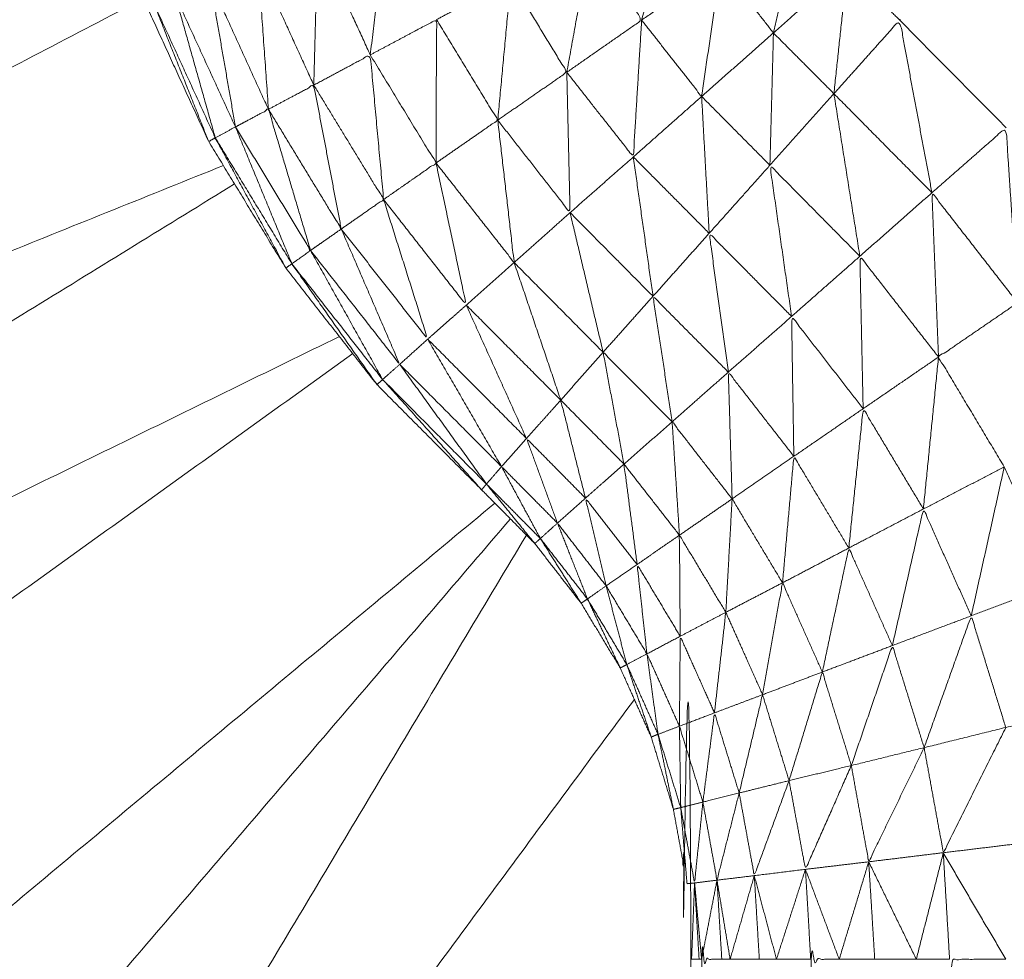
# Model space of a CAD drawing. Units: millimetres. Extents: x 8.2 to 15.6, y -3.1 to 8.4.
# Drawn here: x 12 to 12, y 5.3 to 5.3 of the extents above; entities that cross this region are included whole.
import ezdxf

# ---------------------------------------------------------------- set-up
doc = ezdxf.new("R2010")
doc.units = ezdxf.units.MM
doc.header["$MEASUREMENT"] = 0
doc.layers.get('0').update_dxf_attribs({"lineweight": 13})

# ---------------------------------------------------------------- blocks, each defined once
blk = doc.blocks.new('OPSI_TR022')
for points, knots in [([(11.9968343, 5.2826938), (11.9964176, 5.2827855), (11.996001, 5.2828772), (11.99536, 5.2830932), (11.994719, 5.2833092), (11.9941045, 5.2835932), (11.99349, 5.2838772), (11.9929105, 5.2842262), (11.992331, 5.2845752), (11.991792, 5.2849847), (11.991253, 5.2853942), (11.990762, 5.2858597), (11.990271, 5.2863252), (11.9898325, 5.2868407), (11.989394, 5.2873562), (11.9890145, 5.2879167), (11.988635, 5.2884772), (11.988318, 5.2890747), (11.988001, 5.2896722), (11.9877505, 5.2903012), (11.9875, 5.2909302), (11.987319, 5.2915822), (11.987138, 5.2922342), (11.9870285, 5.2929022), (11.986919, 5.2935702), (11.9868825, 5.2942457), (11.986846, 5.2949212), (11.986846, 5.3018215), (11.986846, 5.3087218)], [-10.630361, -10.630361, -10.630361, -10, -10, -9, -9, -8, -8, -7, -7, -6, -6, -5, -5, -4, -4, -3, -3, -2, -2, -1, -1, 0, 0, 1, 1, 2, 2, 2.920036, 2.920036, 2.920036]), ([(11.9996277, 5.2999122), (11.9993339, 5.2999122), (11.99904, 5.2999122), (11.998748, 5.2998777), (11.998456, 5.2998432), (11.9981705, 5.2997747), (11.997885, 5.2997062), (11.997609, 5.2996047), (11.997333, 5.2995032), (11.997071, 5.2993702), (11.996809, 5.2992372), (11.9965645, 5.2990737), (11.99632, 5.2989102), (11.996096, 5.2987197), (11.995872, 5.2985292), (11.9956725, 5.2983137), (11.995473, 5.2980982), (11.9953, 5.2978602), (11.995127, 5.2976222), (11.994983, 5.2973662), (11.994839, 5.2971102), (11.994726, 5.2968387), (11.994613, 5.2965672), (11.9945325, 5.2962842), (11.994452, 5.2960012), (11.9944055, 5.2957112), (11.994359, 5.2954212), (11.994347, 5.2951272), (11.994335, 5.2948332), (11.9943575, 5.2945407), (11.99438, 5.2942482), (11.9944365, 5.2939592), (11.994493, 5.2936702), (11.994583, 5.2933907), (11.994673, 5.2931112), (11.9947955, 5.2928437), (11.994918, 5.2925762), (11.995071, 5.2923252), (11.995224, 5.2920742), (11.995405, 5.2918427), (11.995586, 5.2916112), (11.9957935, 5.2914027), (11.996001, 5.2911942), (11.9961065, 5.2910877), (11.996212, 5.2909812), (11.996304, 5.2908627), (11.996396, 5.2907442), (11.9964735, 5.2906157), (11.996551, 5.2904872), (11.9966125, 5.2903502), (11.996674, 5.2902132), (11.996718, 5.2900697), (11.996762, 5.2899262), (11.996789, 5.2897787), (11.996816, 5.2896312), (11.996825, 5.2894812), (11.996834, 5.2893312), (11.996834, 5.2847762), (11.996834, 5.2802212), (11.996834, 5.2799032), (11.996834, 5.2795852), (11.996834, 5.2795472), (11.996834, 5.2795092), (11.9968345, 5.2792317), (11.996835, 5.2789542), (11.996835, 5.2788787), (11.996835, 5.2788032), (11.996835, 5.2785677), (11.996835, 5.2783322), (11.996835, 5.2782212), (11.996835, 5.2781102), (11.9968355, 5.2779162), (11.996836, 5.2777222), (11.996836, 5.2775792), (11.996836, 5.2774362), (11.996836, 5.2772842), (11.996836, 5.2771322), (11.9968365, 5.2769597), (11.996837, 5.2767872), (11.996837, 5.2766757), (11.996837, 5.2765642), (11.9968375, 5.2763667), (11.996838, 5.2761692), (11.996838, 5.2760952), (11.996838, 5.2760212), (11.9968385, 5.2758042), (11.996839, 5.2755872), (11.9968395, 5.2755482), (11.99684, 5.2755092), (11.9968405, 5.2752777), (11.996841, 5.2750462), (11.996841, 5.2750392), (11.996841, 5.2750322), (11.9968415, 5.2748117), (11.996842, 5.2745912), (11.9968425, 5.2745732), (11.996843, 5.2745552), (11.9968435, 5.2743732), (11.996844, 5.2741912), (11.996844, 5.2741537), (11.996844, 5.2741162), (11.996845, 5.2739757), (11.996846, 5.2738352), (11.996846, 5.2737832), (11.996846, 5.2737312), (11.996847, 5.2736277), (11.996848, 5.2735242), (11.996848, 5.2734647), (11.996848, 5.2734052), (11.9968485, 5.2733337), (11.996849, 5.2732622), (11.99685, 5.2732012), (11.996851, 5.2731402), (11.996851, 5.2730952), (11.996851, 5.2730502)], [-20.999585, -20.999585, -20.999585, -20, -20, -19, -19, -18, -18, -17, -17, -16, -16, -15, -15, -14, -14, -13, -13, -12, -12, -11, -11, -10, -10, -9, -9, -8, -8, -7, -7, -6, -6, -5, -5, -4, -4, -3, -3, -2, -2, -1, -1, 0, 0, 1, 1, 2, 2, 3, 3, 4, 4, 5, 5, 6, 6, 7, 7, 8, 8, 9, 9, 10, 10, 11, 11, 12, 12, 13, 13, 14, 14, 15, 15, 16, 16, 17, 17, 18, 18, 19, 19, 20, 20, 21, 21, 22, 22, 23, 23, 24, 24, 25, 25, 26, 26, 27, 27, 28, 28, 29, 29, 30, 30, 31, 31, 32, 32, 33, 33, 34, 34, 35, 35, 36, 36, 36]), ([(11.9944247, 5.2940203), (11.9907813, 5.2931273), (11.987138, 5.2922342), (11.9908738, 5.2927717), (11.9946095, 5.2933092)], [0.062924, 0.062924, 0.062924, 1, 1, 1.936401, 1.936401, 1.936401]), ([(11.996636, 5.2930582), (11.9967045, 5.2933117), (11.996773, 5.2935652), (11.9966045, 5.2934757), (11.996436, 5.2933862)], [0, 0, 0, 1, 1, 2, 2, 2]), ([(11.996773, 5.2935652), (11.9968615, 5.2934202), (11.99695, 5.2932752), (11.996793, 5.2931667), (11.996636, 5.2930582)], [0, 0, 0, 1, 1, 2, 2, 2]), ([(11.995559, 5.2929202), (11.9955935, 5.2932022), (11.995628, 5.2934842), (11.995489, 5.2934302), (11.99535, 5.2933762)], [0, 0, 0, 1, 1, 2, 2, 2]), ([(11.997159, 5.2930072), (11.997215, 5.2932527), (11.997271, 5.2934982), (11.9971105, 5.2933867), (11.99695, 5.2932752)], [0, 0, 0, 1, 1, 2, 2, 2]), ([(11.995335, 5.2928002), (11.9953425, 5.2930882), (11.99535, 5.2933762), (11.995232, 5.2933302), (11.995114, 5.2932842)], [0, 0, 0, 1, 1, 2, 2, 2]), ([(11.996339, 5.2928512), (11.9963875, 5.2931187), (11.996436, 5.2933862), (11.9962765, 5.2933012), (11.996117, 5.2932162)], [0, 0, 0, 1, 1, 2, 2, 2]), ([(11.996436, 5.2933862), (11.996536, 5.2932222), (11.996636, 5.2930582), (11.9964875, 5.2929547), (11.996339, 5.2928512)], [0, 0, 0, 1, 1, 2, 2, 2]), ([(11.995155, 5.2927042), (11.9951345, 5.2929942), (11.995114, 5.2932842), (11.995019, 5.2932472), (11.994924, 5.2932102)], [0, 0, 0, 1, 1, 2, 2, 2]), ([(11.99695, 5.2932752), (11.996912, 5.2930152), (11.996874, 5.2927552), (11.996755, 5.2929067), (11.996636, 5.2930582)], [0, 0, 0, 1, 1, 2, 2, 2]), ([(11.997399, 5.2927662), (11.997279, 5.2928867), (11.997159, 5.2930072), (11.9970545, 5.2931412), (11.99695, 5.2932752)], [0, 0, 0, 1, 1, 2, 2, 2]), ([(11.997399, 5.2927662), (11.9974255, 5.2930162), (11.997452, 5.2932662), (11.9973055, 5.2931367), (11.997159, 5.2930072)], [0, 0, 0, 1, 1, 2, 2, 2]), ([(11.995024, 5.2926342), (11.994974, 5.2929222), (11.994924, 5.2932102), (11.9948545, 5.2931827), (11.994785, 5.2931552)], [0, 0, 0, 1, 1, 2, 2, 2]), ([(11.996065, 5.2926612), (11.996091, 5.2929387), (11.996117, 5.2932162), (11.9959695, 5.2931382), (11.995822, 5.2930602)], [0, 0, 0, 1, 1, 2, 2, 2]), ([(11.996117, 5.2932162), (11.996228, 5.2930337), (11.996339, 5.2928512), (11.996202, 5.2927562), (11.996065, 5.2926612)], [0, 0, 0, 1, 1, 2, 2, 2]), ([(11.9946625, 5.2931453), (11.9913317, 5.2914088), (11.988001, 5.2896722), (11.9914886, 5.2910767), (11.9949763, 5.2924813)], [2.063866, 2.063866, 2.063866, 3, 3, 3.93666, 3.93666, 3.93666]), ([(11.994944, 5.2925912), (11.9948645, 5.2928732), (11.994785, 5.2931552), (11.994743, 5.2931387), (11.994701, 5.2931222)], [0, 0, 0, 1, 1, 2, 2, 2]), ([(11.994918, 5.2925762), (11.9948095, 5.2928492), (11.994701, 5.2931222), (11.994687, 5.2931167), (11.994673, 5.2931112)], [0, 0, 0, 1, 1, 2, 2, 2]), ([(11.99582, 5.2924912), (11.995821, 5.2927757), (11.995822, 5.2930602), (11.9956905, 5.2929902), (11.995559, 5.2929202)], [0, 0, 0, 1, 1, 2, 2, 2]), ([(11.995822, 5.2930602), (11.9959435, 5.2928607), (11.996065, 5.2926612), (11.9959425, 5.2925762), (11.99582, 5.2924912)], [0, 0, 0, 1, 1, 2, 2, 2]), ([(11.996636, 5.2930582), (11.9966195, 5.2927867), (11.996603, 5.2925152), (11.996471, 5.2926832), (11.996339, 5.2928512)], [0, 0, 0, 1, 1, 2, 2, 2]), ([(11.997399, 5.2927662), (11.9975295, 5.2929122), (11.99766, 5.2930582), (11.997724, 5.2927157), (11.997788, 5.2923732)], [0, 0, 0, 1, 1, 2, 2, 2]), ([(11.995612, 5.2923462), (11.9955855, 5.2926332), (11.995559, 5.2929202), (11.995447, 5.2928602), (11.995335, 5.2928002)], [0, 0, 0, 1, 1, 2, 2, 2]), ([(11.995559, 5.2929202), (11.9956895, 5.2927057), (11.99582, 5.2924912), (11.995716, 5.2924187), (11.995612, 5.2923462)], [0, 0, 0, 1, 1, 2, 2, 2]), ([(11.996339, 5.2928512), (11.9963455, 5.2925727), (11.996352, 5.2922942), (11.9962085, 5.2924777), (11.996065, 5.2926612)], [0, 0, 0, 1, 1, 2, 2, 2]), ([(11.995444, 5.2922292), (11.9953895, 5.2925147), (11.995335, 5.2928002), (11.995245, 5.2927522), (11.995155, 5.2927042)], [0, 0, 0, 1, 1, 2, 2, 2]), ([(11.995335, 5.2928002), (11.9954735, 5.2925732), (11.995612, 5.2923462), (11.995528, 5.2922877), (11.995444, 5.2922292)], [0, 0, 0, 1, 1, 2, 2, 2]), ([(11.995322, 5.2921442), (11.9952385, 5.2924242), (11.995155, 5.2927042), (11.9950895, 5.2926692), (11.995024, 5.2926342)], [0, 0, 0, 1, 1, 2, 2, 2]), ([(11.995155, 5.2927042), (11.9952995, 5.2924667), (11.995444, 5.2922292), (11.995383, 5.2921867), (11.995322, 5.2921442)], [0, 0, 0, 1, 1, 2, 2, 2]), ([(11.996065, 5.2926612), (11.9960975, 5.2923787), (11.99613, 5.2920962), (11.995975, 5.2922937), (11.99582, 5.2924912)], [0, 0, 0, 1, 1, 2, 2, 2]), ([(11.995024, 5.2926342), (11.995173, 5.2923892), (11.995322, 5.2921442), (11.995285, 5.2921177), (11.995248, 5.2920912)], [0, 0, 0, 1, 1, 2, 2, 2]), ([(11.997788, 5.2923732), (11.997935, 5.2925022), (11.998082, 5.2926312), (11.998105, 5.2922837), (11.998128, 5.2919362)], [0, 0, 0, 1, 1, 2, 2, 2]), ([(11.995224, 5.2920742), (11.995084, 5.2923327), (11.994944, 5.2925912), (11.994931, 5.2925837), (11.994918, 5.2925762)], [0, 0, 0, 1, 1, 2, 2, 2]), ([(11.99582, 5.2924912), (11.99588, 5.2922092), (11.99594, 5.2919272), (11.995776, 5.2921367), (11.995612, 5.2923462)], [0, 0, 0, 1, 1, 2, 2, 2]), ([(11.997231, 5.2918822), (11.997188, 5.2921822), (11.997145, 5.2924822), (11.9973235, 5.2923017), (11.997502, 5.2921212)], [0, 0, 0, 1, 1, 2, 2, 2]), ([(11.9950206, 5.2924081), (11.9918278, 5.2904427), (11.988635, 5.2884772), (11.9920358, 5.2901399), (11.9954366, 5.2918027)], [4.062733, 4.062733, 4.062733, 5, 5, 5.93648, 5.93648, 5.93648]), ([(11.997814, 5.2917212), (11.997801, 5.2920472), (11.997788, 5.2923732), (11.997958, 5.2921547), (11.998128, 5.2919362)], [0, 0, 0, 1, 1, 2, 2, 2]), ([(11.995612, 5.2923462), (11.9956995, 5.2920692), (11.995787, 5.2917922), (11.9956155, 5.2920107), (11.995444, 5.2922292)], [0, 0, 0, 1, 1, 2, 2, 2]), ([(11.995444, 5.2922292), (11.99556, 5.2919607), (11.995676, 5.2916922), (11.995499, 5.2919182), (11.995322, 5.2921442)], [0, 0, 0, 1, 1, 2, 2, 2]), ([(11.99698, 5.2916612), (11.996942, 5.2919367), (11.996904, 5.2922122), (11.9970675, 5.2920472), (11.997231, 5.2918822)], [0, 0, 0, 1, 1, 2, 2, 2]), ([(11.997515, 5.2915162), (11.9975085, 5.2918187), (11.997502, 5.2921212), (11.997658, 5.2919212), (11.997814, 5.2917212)], [0, 0, 0, 1, 1, 2, 2, 2]), ([(11.995586, 5.2916112), (11.995417, 5.2918512), (11.995248, 5.2920912), (11.995236, 5.2920827), (11.995224, 5.2920742)], [0, 0, 0, 1, 1, 2, 2, 2]), ([(11.995248, 5.2920912), (11.995428, 5.2918617), (11.995608, 5.2916322), (11.995597, 5.2916217), (11.995586, 5.2916112)], [0, 0, 0, 1, 1, 2, 2, 2]), ([(11.996757, 5.2914642), (11.996719, 5.2917132), (11.996681, 5.2919622), (11.9968305, 5.2918117), (11.99698, 5.2916612)], [0, 0, 0, 1, 1, 2, 2, 2]), ([(11.998075, 5.2912852), (11.9979445, 5.2915032), (11.997814, 5.2917212), (11.997971, 5.2918287), (11.998128, 5.2919362)], [0, 0, 0, 1, 1, 2, 2, 2]), ([(11.99724, 5.2913272), (11.9972355, 5.2916047), (11.997231, 5.2918822), (11.997373, 5.2916992), (11.997515, 5.2915162)], [0, 0, 0, 1, 1, 2, 2, 2]), ([(11.996566, 5.2912962), (11.9965245, 5.2915182), (11.996483, 5.2917402), (11.99662, 5.2916022), (11.996757, 5.2914642)], [0, 0, 0, 1, 1, 2, 2, 2]), ([(11.996995, 5.2911582), (11.9969875, 5.2914097), (11.99698, 5.2916612), (11.99711, 5.2914942), (11.99724, 5.2913272)], [0, 0, 0, 1, 1, 2, 2, 2]), ([(11.996413, 5.2911612), (11.996364, 5.2913557), (11.996315, 5.2915502), (11.9964405, 5.2914232), (11.996566, 5.2912962)], [0, 0, 0, 1, 1, 2, 2, 2]), ([(11.997458, 5.2909632), (11.9974865, 5.2912397), (11.997515, 5.2915162), (11.9976345, 5.2913172), (11.997754, 5.2911182)], [0, 0, 0, 1, 1, 2, 2, 2]), ([(11.996786, 5.2910142), (11.9967715, 5.2912392), (11.996757, 5.2914642), (11.996876, 5.2913112), (11.996995, 5.2911582)], [0, 0, 0, 1, 1, 2, 2, 2]), ([(11.996302, 5.2910622), (11.9962405, 5.2912302), (11.996179, 5.2913982), (11.996296, 5.2912797), (11.996413, 5.2911612)], [0, 0, 0, 1, 1, 2, 2, 2]), ([(11.996618, 5.2908982), (11.996592, 5.2910972), (11.996566, 5.2912962), (11.996676, 5.2911552), (11.996786, 5.2910142)], [0, 0, 0, 1, 1, 2, 2, 2]), ([(11.997195, 5.2908252), (11.9972175, 5.2910762), (11.99724, 5.2913272), (11.997349, 5.2911452), (11.997458, 5.2909632)], [0, 0, 0, 1, 1, 2, 2, 2]), ([(11.996234, 5.2910012), (11.996157, 5.2911437), (11.99608, 5.2912862), (11.996191, 5.2911742), (11.996302, 5.2910622)], [0, 0, 0, 1, 1, 2, 2, 2]), ([(11.996212, 5.2909812), (11.996116, 5.2910992), (11.99602, 5.2912172), (11.996127, 5.2911092), (11.996234, 5.2910012)], [0, 0, 0, 1, 1, 2, 2, 2]), ([(11.996495, 5.2908132), (11.996454, 5.2909872), (11.996413, 5.2911612), (11.9965155, 5.2910297), (11.996618, 5.2908982)], [0, 0, 0, 1, 1, 2, 2, 2]), ([(11.99697, 5.2907082), (11.9969825, 5.2909332), (11.996995, 5.2911582), (11.997095, 5.2909917), (11.997195, 5.2908252)], [0, 0, 0, 1, 1, 2, 2, 2]), ([(11.997631, 5.2905762), (11.9976925, 5.2908472), (11.997754, 5.2911182), (11.997849, 5.2909062), (11.997944, 5.2906942)], [0, 0, 0, 1, 1, 2, 2, 2]), ([(11.996421, 5.2907612), (11.9963615, 5.2909117), (11.996302, 5.2910622), (11.9963985, 5.2909377), (11.996495, 5.2908132)], [0, 0, 0, 1, 1, 2, 2, 2]), ([(11.9961786, 5.2910149), (11.9942548, 5.2877951), (11.992331, 5.2845752), (11.994469, 5.2874689), (11.9966071, 5.2903626)], [1.066571, 1.066571, 1.066571, 2, 2, 2.897403, 2.897403, 2.897403]), ([(11.996396, 5.2907442), (11.996315, 5.2908727), (11.996234, 5.2910012), (11.9963275, 5.2908812), (11.996421, 5.2907612)], [0, 0, 0, 1, 1, 2, 2, 2]), ([(11.996789, 5.2906132), (11.9967875, 5.2908137), (11.996786, 5.2910142), (11.996878, 5.2908612), (11.99697, 5.2907082)], [0, 0, 0, 1, 1, 2, 2, 2]), ([(11.997353, 5.2904712), (11.9974055, 5.2907172), (11.997458, 5.2909632), (11.9975445, 5.2907697), (11.997631, 5.2905762)], [0, 0, 0, 1, 1, 2, 2, 2]), ([(11.996657, 5.2905432), (11.9966375, 5.2907207), (11.996618, 5.2908982), (11.9967035, 5.2907557), (11.996789, 5.2906132)], [0, 0, 0, 1, 1, 2, 2, 2]), ([(11.997116, 5.2903812), (11.9971555, 5.2906032), (11.997195, 5.2908252), (11.997274, 5.2906482), (11.997353, 5.2904712)], [0, 0, 0, 1, 1, 2, 2, 2]), ([(11.996551, 5.2904872), (11.996486, 5.2906242), (11.996421, 5.2907612), (11.996499, 5.2906312), (11.996577, 5.2905012)], [0, 0, 0, 1, 1, 2, 2, 2]), ([(11.996925, 5.2903092), (11.9969475, 5.2905087), (11.99697, 5.2907082), (11.997043, 5.2905447), (11.997116, 5.2903812)], [0, 0, 0, 1, 1, 2, 2, 2]), ([(11.997757, 5.2901712), (11.9978505, 5.2904327), (11.997944, 5.2906942), (11.9980125, 5.2904727), (11.998081, 5.2902512)], [0, 0, 0, 1, 1, 2, 2, 2]), ([(11.996786, 5.2902562), (11.9967875, 5.2904347), (11.996789, 5.2906132), (11.996857, 5.2904612), (11.996925, 5.2903092)], [0, 0, 0, 1, 1, 2, 2, 2]), ([(11.997468, 5.2901002), (11.9975495, 5.2903382), (11.997631, 5.2905762), (11.997694, 5.2903737), (11.997757, 5.2901712)], [0, 0, 0, 1, 1, 2, 2, 2]), ([(11.996701, 5.2902242), (11.996679, 5.2903837), (11.996657, 5.2905432), (11.9967215, 5.2903997), (11.996786, 5.2902562)], [0, 0, 0, 1, 1, 2, 2, 2]), ([(11.996674, 5.2902132), (11.9966255, 5.2903572), (11.996577, 5.2905012), (11.996639, 5.2903627), (11.996701, 5.2902242)], [0, 0, 0, 1, 1, 2, 2, 2]), ([(11.997221, 5.2900402), (11.997287, 5.2902557), (11.997353, 5.2904712), (11.9974105, 5.2902857), (11.997468, 5.2901002)], [0, 0, 0, 1, 1, 2, 2, 2]), ([(11.997023, 5.2899912), (11.9970695, 5.2901862), (11.997116, 5.2903812), (11.9971685, 5.2902107), (11.997221, 5.2900402)], [0, 0, 0, 1, 1, 2, 2, 2]), ([(11.996762, 5.2899262), (11.9967765, 5.2899297), (11.996791, 5.2899332), (11.996835, 5.2899442), (11.996879, 5.2899552), (11.996951, 5.2899732), (11.997023, 5.2899912), (11.997122, 5.2900157), (11.997221, 5.2900402), (11.9973445, 5.2900702), (11.997468, 5.2901002), (11.9976125, 5.2901357), (11.997757, 5.2901712), (11.997919, 5.2902112), (11.998081, 5.2902512), (11.998257, 5.2902942), (11.998433, 5.2903372)], [0, 0, 0, 1, 1, 2, 2, 3, 3, 4, 4, 5, 5, 6, 6, 7, 7, 8, 8, 8]), ([(11.996879, 5.2899552), (11.996902, 5.2901322), (11.996925, 5.2903092), (11.996974, 5.2901502), (11.997023, 5.2899912)], [0, 0, 0, 1, 1, 2, 2, 2]), ([(11.996791, 5.2899332), (11.9967885, 5.2900947), (11.996786, 5.2902562), (11.9968325, 5.2901057), (11.996879, 5.2899552)], [0, 0, 0, 1, 1, 2, 2, 2]), ([(11.997757, 5.2901712), (11.997795, 5.2899627), (11.997833, 5.2897542), (11.997957, 5.2900027), (11.998081, 5.2902512)], [0, 0, 0, 1, 1, 2, 2, 2]), ([(11.997468, 5.2901002), (11.9975025, 5.2899092), (11.997537, 5.2897182), (11.997647, 5.2899447), (11.997757, 5.2901712)], [0, 0, 0, 1, 1, 2, 2, 2]), ([(11.997221, 5.2900402), (11.9972535, 5.2898642), (11.997286, 5.2896882), (11.997377, 5.2898942), (11.997468, 5.2901002)], [0, 0, 0, 1, 1, 2, 2, 2]), ([(11.997023, 5.2899912), (11.997053, 5.2898272), (11.997083, 5.2896632), (11.997152, 5.2898517), (11.997221, 5.2900402)], [0, 0, 0, 1, 1, 2, 2, 2]), ([(11.996879, 5.2899552), (11.996907, 5.2898002), (11.996935, 5.2896452), (11.996979, 5.2898182), (11.997023, 5.2899912)], [0, 0, 0, 1, 1, 2, 2, 2]), ([(11.996791, 5.2899332), (11.9968185, 5.2897837), (11.996846, 5.2896342), (11.9968625, 5.2897947), (11.996879, 5.2899552)], [0, 0, 0, 1, 1, 2, 2, 2]), ([(11.996954, 5.2893312), (11.996914, 5.2893312), (11.996874, 5.2893312), (11.996874, 5.2847762), (11.996874, 5.2802212)], [0, 0, 0, 1, 1, 2, 2, 2]), ([(11.99742, 5.2893312), (11.9973635, 5.2893312), (11.997307, 5.2893312), (11.997307, 5.2847762), (11.997307, 5.2802212)], [0, 0, 0, 1, 1, 2, 2, 2]), ([(11.998081, 5.2893312), (11.9979695, 5.2893312), (11.997858, 5.2893312), (11.997858, 5.2847762), (11.997858, 5.2802212)], [0, 0, 0, 1, 1, 2, 2, 2])]:
    blk.add_open_spline(points, degree=2, knots=knots)
for points in [[(11.995559, 5.2929202), (11.9954545, 5.2931482), (11.99535, 5.2933762)], [(11.995335, 5.2928002), (11.9952245, 5.2930422), (11.995114, 5.2932842)], [(11.99766, 5.2930582), (11.997556, 5.2931622), (11.997452, 5.2932662)], [(11.995155, 5.2927042), (11.9950395, 5.2929572), (11.994924, 5.2932102)], [(11.995024, 5.2926342), (11.9949045, 5.2928947), (11.994785, 5.2931552)], [(11.994944, 5.2925912), (11.9948225, 5.2928567), (11.994701, 5.2931222)], [(11.99766, 5.2930582), (11.9976603, 5.2930598), (11.9976607, 5.2930614)], [(11.9976622, 5.2930603), (11.9976611, 5.2930593), (11.99766, 5.2930582)], [(11.99766, 5.2930582), (11.997871, 5.2928447), (11.998082, 5.2926312)], [(11.996874, 5.2927552), (11.9970165, 5.2928812), (11.997159, 5.2930072)], [(11.997145, 5.2924822), (11.997152, 5.2927447), (11.997159, 5.2930072)], [(11.996603, 5.2925152), (11.9967385, 5.2926352), (11.996874, 5.2927552)], [(11.997145, 5.2924822), (11.9970095, 5.2926187), (11.996874, 5.2927552)], [(11.996904, 5.2922122), (11.996889, 5.2924837), (11.996874, 5.2927552)], [(11.997145, 5.2924822), (11.997272, 5.2926242), (11.997399, 5.2927662)], [(11.997399, 5.2927662), (11.9974505, 5.2924437), (11.997502, 5.2921212)], [(11.997788, 5.2923732), (11.9975938, 5.2925694), (11.9973996, 5.2927656)], [(11.995024, 5.2926342), (11.994984, 5.2926127), (11.994944, 5.2925912)], [(11.995248, 5.2920912), (11.9951363, 5.2923619), (11.9950246, 5.2926327)], [(11.995248, 5.2920912), (11.995096, 5.2923412), (11.994944, 5.2925912)], [(11.996352, 5.2922942), (11.9964775, 5.2924047), (11.996603, 5.2925152)], [(11.996904, 5.2922122), (11.9967535, 5.2923637), (11.996603, 5.2925152)], [(11.996681, 5.2919622), (11.996642, 5.2922387), (11.996603, 5.2925152)], [(11.996904, 5.2922122), (11.9970245, 5.2923472), (11.997145, 5.2924822)], [(11.997788, 5.2923732), (11.997645, 5.2922472), (11.997502, 5.2921212)], [(11.99613, 5.2920962), (11.996241, 5.2921952), (11.996352, 5.2922942)], [(11.996681, 5.2919622), (11.9965165, 5.2921282), (11.996352, 5.2922942)], [(11.996483, 5.2917402), (11.9964175, 5.2920172), (11.996352, 5.2922942)], [(11.996681, 5.2919622), (11.9967925, 5.2920872), (11.996904, 5.2922122)], [(11.995608, 5.2916322), (11.995465, 5.2918882), (11.995322, 5.2921442)], [(11.997231, 5.2918822), (11.9973665, 5.2920017), (11.997502, 5.2921212)], [(11.99594, 5.2919272), (11.996035, 5.2920117), (11.99613, 5.2920962)], [(11.996315, 5.2915502), (11.9962225, 5.2918232), (11.99613, 5.2920962)], [(11.996483, 5.2917402), (11.9963065, 5.2919182), (11.99613, 5.2920962)], [(11.996483, 5.2917402), (11.996582, 5.2918512), (11.996681, 5.2919622)], [(11.995787, 5.2917922), (11.9958635, 5.2918597), (11.99594, 5.2919272)], [(11.996315, 5.2915502), (11.9961275, 5.2917387), (11.99594, 5.2919272)], [(11.996179, 5.2913982), (11.9960595, 5.2916627), (11.99594, 5.2919272)], [(11.99698, 5.2916612), (11.9971055, 5.2917717), (11.997231, 5.2918822)], [(11.995676, 5.2916922), (11.9957315, 5.2917422), (11.995787, 5.2917922)], [(11.996179, 5.2913982), (11.995983, 5.2915952), (11.995787, 5.2917922)], [(11.99608, 5.2912862), (11.9959335, 5.2915392), (11.995787, 5.2917922)], [(11.9954894, 5.2917348), (11.9924417, 5.2895455), (11.989394, 5.2873562)], [(11.996315, 5.2915502), (11.996399, 5.2916452), (11.996483, 5.2917402)], [(11.995608, 5.2916322), (11.995642, 5.2916622), (11.995676, 5.2916922)], [(11.99608, 5.2912862), (11.995878, 5.2914892), (11.995676, 5.2916922)], [(11.99602, 5.2912172), (11.995848, 5.2914547), (11.995676, 5.2916922)], [(11.997515, 5.2915162), (11.9976645, 5.2916187), (11.997814, 5.2917212)], [(11.997814, 5.2917212), (11.997784, 5.2914197), (11.997754, 5.2911182)], [(11.996757, 5.2914642), (11.9968685, 5.2915627), (11.99698, 5.2916612)], [(11.99602, 5.2912172), (11.995814, 5.2914247), (11.995608, 5.2916322)], [(11.996001, 5.2911942), (11.9958045, 5.2914132), (11.995608, 5.2916322)], [(11.996179, 5.2913982), (11.996247, 5.2914742), (11.996315, 5.2915502)], [(11.99724, 5.2913272), (11.9973775, 5.2914217), (11.997515, 5.2915162)], [(11.996566, 5.2912962), (11.9966615, 5.2913802), (11.996757, 5.2914642)], [(11.99608, 5.2912862), (11.9961295, 5.2913422), (11.996179, 5.2913982)], [(11.996413, 5.2911612), (11.9964895, 5.2912287), (11.996566, 5.2912962)], [(11.996995, 5.2911582), (11.9971175, 5.2912427), (11.99724, 5.2913272)], [(11.99602, 5.2912172), (11.99605, 5.2912517), (11.99608, 5.2912862)], [(11.997754, 5.2911182), (11.9979145, 5.2912017), (11.998075, 5.2912852)], [(11.998075, 5.2912852), (11.9980095, 5.2909897), (11.997944, 5.2906942)], [(11.998075, 5.2912852), (11.9981785, 5.2910537), (11.998282, 5.2908222)], [(11.996001, 5.2911942), (11.9960105, 5.2912057), (11.99602, 5.2912172)], [(11.990271, 5.2863252), (11.9931622, 5.2887333), (11.9960533, 5.2911414)], [(11.996302, 5.2910622), (11.9963575, 5.2911117), (11.996413, 5.2911612)], [(11.996786, 5.2910142), (11.9968905, 5.2910862), (11.996995, 5.2911582)], [(11.997458, 5.2909632), (11.997606, 5.2910407), (11.997754, 5.2911182)], [(11.991253, 5.2853942), (11.9936841, 5.2882367), (11.9961151, 5.2910792)], [(11.996234, 5.2910012), (11.996268, 5.2910317), (11.996302, 5.2910622)], [(11.996212, 5.2909812), (11.996223, 5.2909912), (11.996234, 5.2910012)], [(11.996618, 5.2908982), (11.996702, 5.2909562), (11.996786, 5.2910142)], [(11.997195, 5.2908252), (11.9973265, 5.2908942), (11.997458, 5.2909632)], [(11.996495, 5.2908132), (11.9965565, 5.2908557), (11.996618, 5.2908982)], [(11.99697, 5.2907082), (11.9970825, 5.2907667), (11.997195, 5.2908252)], [(11.996421, 5.2907612), (11.996458, 5.2907872), (11.996495, 5.2908132)], [(11.996495, 5.2908132), (11.996576, 5.2906782), (11.996657, 5.2905432)], [(11.996577, 5.2905012), (11.9965362, 5.2906564), (11.9964954, 5.2908117)], [(11.997944, 5.2906942), (11.998113, 5.2907582), (11.998282, 5.2908222)], [(11.996396, 5.2907442), (11.9964085, 5.2907527), (11.996421, 5.2907612)], [(11.996789, 5.2906132), (11.9968795, 5.2906607), (11.99697, 5.2907082)], [(11.997631, 5.2905762), (11.9977875, 5.2906352), (11.997944, 5.2906942)], [(11.996657, 5.2905432), (11.996723, 5.2905782), (11.996789, 5.2906132)], [(11.997353, 5.2904712), (11.997492, 5.2905237), (11.997631, 5.2905762)], [(11.996577, 5.2905012), (11.996617, 5.2905222), (11.996657, 5.2905432)], [(11.996551, 5.2904872), (11.996564, 5.2904942), (11.996577, 5.2905012)], [(11.997116, 5.2903812), (11.9972345, 5.2904262), (11.997353, 5.2904712)], [(11.996925, 5.2903092), (11.9970205, 5.2903452), (11.997116, 5.2903812)], [(11.996786, 5.2902562), (11.9968555, 5.2902827), (11.996925, 5.2903092)], [(11.996701, 5.2902242), (11.9967435, 5.2902402), (11.996786, 5.2902562)], [(11.996674, 5.2902132), (11.9966875, 5.2902187), (11.996701, 5.2902242)], [(11.996701, 5.2902242), (11.996746, 5.2900787), (11.996791, 5.2899332)], [(11.996762, 5.2899262), (11.9967316, 5.2900747), (11.9967012, 5.2902232)], [(11.996816, 5.2896312), (11.9968035, 5.2897822), (11.996791, 5.2899332)], [(11.997833, 5.2897542), (11.9979985, 5.2897742), (11.998164, 5.2897942)], [(11.997537, 5.2897182), (11.997685, 5.2897362), (11.997833, 5.2897542)], [(11.997726, 5.2893312), (11.9977795, 5.2895427), (11.997833, 5.2897542)], [(11.997833, 5.2897542), (11.997957, 5.2895427), (11.998081, 5.2893312)], [(11.997833, 5.2897542), (11.9978455, 5.2895427), (11.997858, 5.2893312)], [(11.997286, 5.2896882), (11.9974115, 5.2897032), (11.997537, 5.2897182)], [(11.99742, 5.2893312), (11.9974785, 5.2895247), (11.997537, 5.2897182)], [(11.997537, 5.2897182), (11.9976315, 5.2895247), (11.997726, 5.2893312)], [(11.997537, 5.2897182), (11.997549, 5.2895247), (11.997561, 5.2893312)], [(11.996935, 5.2896452), (11.997009, 5.2896542), (11.997083, 5.2896632)], [(11.996987, 5.2893312), (11.997035, 5.2894972), (11.997083, 5.2896632)], [(11.997083, 5.2896632), (11.9971845, 5.2896757), (11.997286, 5.2896882)], [(11.997083, 5.2896632), (11.997127, 5.2894972), (11.997171, 5.2893312)], [(11.997083, 5.2896632), (11.997093, 5.2894972), (11.997103, 5.2893312)], [(11.997171, 5.2893312), (11.9972285, 5.2895097), (11.997286, 5.2896882)], [(11.997286, 5.2896882), (11.997353, 5.2895097), (11.99742, 5.2893312)], [(11.997286, 5.2896882), (11.9972965, 5.2895097), (11.997307, 5.2893312)], [(11.996846, 5.2896342), (11.996831, 5.2896327), (11.996816, 5.2896312)], [(11.996846, 5.2896342), (11.99684, 5.2894827), (11.996834, 5.2893312)], [(11.996846, 5.2896342), (11.9968905, 5.2896397), (11.996935, 5.2896452)], [(11.996846, 5.2896342), (11.99686, 5.2894827), (11.996874, 5.2893312)], [(11.996846, 5.2896342), (11.996855, 5.2894827), (11.996864, 5.2893312)], [(11.996874, 5.2893312), (11.9969045, 5.2894882), (11.996935, 5.2896452)], [(11.996935, 5.2896452), (11.996961, 5.2894882), (11.996987, 5.2893312)], [(11.996935, 5.2896452), (11.9969445, 5.2894882), (11.996954, 5.2893312)], [(11.996864, 5.2893312), (11.996849, 5.2893312), (11.996834, 5.2893312)], [(11.996864, 5.2893312), (11.996869, 5.2893312), (11.996874, 5.2893312)], [(11.996954, 5.2893312), (11.9969705, 5.2893312), (11.996987, 5.2893312)], [(11.996987, 5.2893312), (11.997045, 5.2893312), (11.997103, 5.2893312)], [(11.997103, 5.2893312), (11.997137, 5.2893312), (11.997171, 5.2893312)], [(11.997171, 5.2893312), (11.997239, 5.2893312), (11.997307, 5.2893312)], [(11.99742, 5.2893312), (11.9974905, 5.2893312), (11.997561, 5.2893312)], [(11.997561, 5.2893312), (11.9976435, 5.2893312), (11.997726, 5.2893312)], [(11.997726, 5.2893312), (11.997792, 5.2893312), (11.997858, 5.2893312)]]:
    blk.add_open_spline(points, degree=2)

msp = doc.modelspace()

# ---------------------------------------------------------------- block references
msp.add_blockref('OPSI_TR022', (0, 0))

doc.saveas('drawing.dxf')
